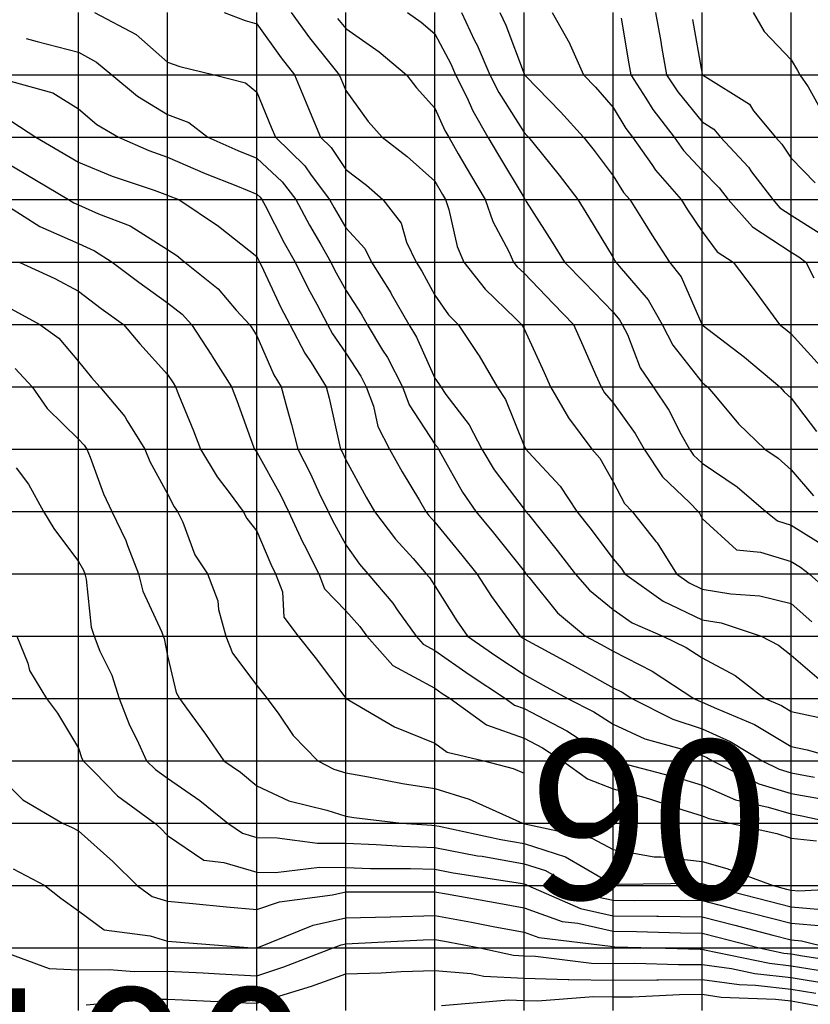
# Model space of a CAD drawing. Extents: x 147.8031 to 147.8199, y -37.7054 to -37.6965.
# Drawn here: x 147.8131 to 147.814, y -37.6986 to -37.6975 of the extents above; entities that cross this region are included whole.
import ezdxf

# ---------------------------------------------------------------- set-up
doc = ezdxf.new("R2010")
doc.units = 0
doc.header["$MEASUREMENT"] = 0
for name, color, linetype in [('CONTOUR100', 7, 'Continuous'), ('CONTOUR73', 7, 'Continuous'), ('CONTOUR74', 7, 'Continuous'), ('CONTOUR75', 7, 'Continuous'), ('CONTOUR76', 7, 'Continuous'), ('CONTOUR77', 7, 'Continuous'), ('CONTOUR78', 7, 'Continuous'), ('CONTOUR79', 7, 'Continuous'), ('CONTOUR80', 7, 'Continuous'), ('CONTOUR81', 7, 'Continuous'), ('CONTOUR82', 7, 'Continuous'), ('CONTOUR83', 7, 'Continuous'), ('CONTOUR84', 7, 'Continuous'), ('CONTOUR85', 7, 'Continuous'), ('CONTOUR86', 7, 'Continuous'), ('CONTOUR87', 7, 'Continuous'), ('CONTOUR88', 7, 'Continuous'), ('CONTOUR89', 7, 'Continuous'), ('CONTOUR90', 7, 'Continuous'), ('CONTOUR91', 7, 'Continuous'), ('CONTOUR92', 7, 'Continuous'), ('CONTOUR93', 7, 'Continuous'), ('CONTOUR94', 7, 'Continuous'), ('CONTOUR95', 7, 'Continuous'), ('CONTOUR96', 7, 'Continuous'), ('CONTOUR97', 7, 'Continuous'), ('CONTOUR98', 7, 'Continuous'), ('CONTOUR99', 7, 'Continuous'), ('GRID', 7, 'Continuous')]:
    doc.layers.add(name, color=color, linetype=linetype)

msp = doc.modelspace()

# ---------------------------------------------------------------- linework, layer by layer
at = {"layer": 'CONTOUR73'}
msp.add_polyline3d([(147.8139536, -37.697451, 73), (147.813966, -37.6974722, 73), (147.8139963, -37.6975042, 73), (147.8140032, -37.6975162, 73), (147.814006, -37.697521, 73), (147.8140151, -37.6975342, 73), (147.8140326, -37.6975656, 73)], dxfattribs=at)
at = {"layer": 'CONTOUR74'}
msp.add_polyline3d([(147.8138853, -37.6974587, 74), (147.8138963, -37.69752, 74), (147.8138966, -37.6975208, 74), (147.8138968, -37.697521, 74), (147.8139492, -37.697554, 74), (147.8139539, -37.6975613, 74), (147.8139784, -37.697591, 74), (147.8139855, -37.6975986, 74), (147.8139963, -37.6976143, 74), (147.8140232, -37.6976422, 74)], dxfattribs=at)
at = {"layer": 'CONTOUR75'}
msp.add_polyline3d([(147.813844, -37.697451, 75), (147.8138497, -37.6974836, 75), (147.8138507, -37.6974891, 75), (147.8138563, -37.697521, 75), (147.8138689, -37.6975401, 75), (147.8138963, -37.6975735, 75), (147.8139092, -37.6975819, 75), (147.8139167, -37.697591, 75), (147.8139482, -37.6976246, 75), (147.8139518, -37.6976299, 75), (147.8139754, -37.697661, 75), (147.8139834, -37.69767, 75), (147.8139963, -37.6976784, 75), (147.8140357, -37.6977034, 75)], dxfattribs=at)
at = {"layer": 'CONTOUR76'}
msp.add_polyline3d([(147.8138052, -37.6974572, 76), (147.813814, -37.6975086, 76), (147.8138162, -37.697521, 76), (147.8138332, -37.6975469, 76), (147.8138409, -37.6975597, 76), (147.8138649, -37.697591, 76), (147.8138753, -37.6976057, 76), (147.8138963, -37.6976282, 76), (147.8139155, -37.6976476, 76), (147.8139256, -37.697661, 76), (147.8139526, -37.6976915, 76), (147.8139963, -37.6977199, 76), (147.8140046, -37.6977252, 76), (147.8140127, -37.697731, 76), (147.8140215, -37.6977487, 76)], dxfattribs=at)
at = {"layer": 'CONTOUR77'}
msp.add_polyline3d([(147.8137278, -37.697451, 77), (147.8137474, -37.6974852, 77), (147.813748, -37.6974872, 77), (147.8137629, -37.697521, 77), (147.8137764, -37.6975349, 77), (147.8137963, -37.6975574, 77), (147.8138105, -37.6975811, 77), (147.8138181, -37.697591, 77), (147.8138397, -37.6976214, 77), (147.8138437, -37.6976278, 77), (147.8138727, -37.697661, 77), (147.8138799, -37.6976725, 77), (147.8138963, -37.6976967, 77), (147.8139129, -37.6977194, 77), (147.8139312, -37.697731, 77), (147.8139536, -37.6977609, 77), (147.8139688, -37.6977818, 77), (147.813983, -37.697801, 77), (147.8139893, -37.6978059, 77), (147.8139963, -37.6978117, 77), (147.8140292, -37.6978479, 77)], dxfattribs=at)
at = {"layer": 'CONTOUR78'}
msp.add_polyline3d([(147.8136691, -37.697451, 78), (147.8136759, -37.6974652, 78), (147.8136963, -37.6975199, 78), (147.8136967, -37.6975207, 78), (147.8136969, -37.697521, 78), (147.8136982, -37.6975224, 78), (147.8137373, -37.6975623, 78), (147.8137632, -37.697591, 78), (147.8137751, -37.6976058, 78), (147.8137963, -37.6976343, 78), (147.813808, -37.6976528, 78), (147.8138152, -37.697661, 78), (147.81383, -37.6976846, 78), (147.8138397, -37.6977006, 78), (147.8138597, -37.697731, 78), (147.8138725, -37.6977477, 78), (147.8138958, -37.6978007, 78), (147.813896, -37.697801, 78), (147.813896, -37.6978012, 78), (147.8138963, -37.6978014, 78), (147.8139436, -37.6978379, 78), (147.8139834, -37.697871, 78), (147.8139883, -37.6978766, 78), (147.8139963, -37.697884, 78), (147.8140244, -37.6979213, 78)], dxfattribs=at)
at = {"layer": 'CONTOUR79'}
msp.add_polyline3d([(147.813626, -37.697451, 79), (147.8136409, -37.6974822, 79), (147.8136438, -37.6974877, 79), (147.813658, -37.697521, 79), (147.813668, -37.6975408, 79), (147.8136963, -37.6975857, 79), (147.8136993, -37.6975889, 79), (147.8137013, -37.697591, 79), (147.8137076, -37.6975989, 79), (147.8137357, -37.6976334, 79), (147.8137567, -37.697661, 79), (147.8137687, -37.6976803, 79), (147.8137963, -37.6977259, 79), (147.8137984, -37.6977295, 79), (147.8137994, -37.697731, 79), (147.8138031, -37.6977358, 79), (147.8138356, -37.6977734, 79), (147.8138513, -37.697801, 79), (147.8138632, -37.6978242, 79), (147.8138963, -37.6978664, 79), (147.8138994, -37.6978688, 79), (147.8139021, -37.697871, 79), (147.8139112, -37.6978815, 79), (147.8139369, -37.6979126, 79), (147.8139664, -37.697941, 79), (147.8139816, -37.6979512, 79), (147.8139963, -37.6979641, 79), (147.8140212, -37.6979935, 79)], dxfattribs=at)
at = {"layer": 'CONTOUR80'}
msp.add_polyline3d([(147.8135656, -37.697451, 80), (147.813581, -37.6974617, 80), (147.8135963, -37.697475, 80), (147.8136141, -37.6975085, 80), (147.8136194, -37.697521, 80), (147.813632, -37.697546, 80), (147.8136387, -37.6975613, 80), (147.8136558, -37.697591, 80), (147.8136676, -37.6976111, 80), (147.8136963, -37.6976591, 80), (147.8136972, -37.6976603, 80), (147.8136977, -37.697661, 80), (147.8136989, -37.6976629, 80), (147.813728, -37.6977088, 80), (147.8137417, -37.697731, 80), (147.8137637, -37.6977538, 80), (147.8137963, -37.6977873, 80), (147.8138036, -37.6977958, 80), (147.8138066, -37.697801, 80), (147.8138124, -37.6978123, 80), (147.8138268, -37.6978496, 80), (147.8138414, -37.697871, 80), (147.8138588, -37.6978972, 80), (147.8138728, -37.6979246, 80), (147.8138822, -37.697941, 80), (147.8138867, -37.6979477, 80), (147.8138963, -37.6979569, 80), (147.8139355, -37.6979835, 80), (147.8139676, -37.698011, 80), (147.8139809, -37.6980217, 80), (147.8139963, -37.6980264, 80), (147.8140375, -37.6980522, 80)], dxfattribs=at)
at = {"layer": 'CONTOUR81'}
msp.add_polyline3d([(147.813487, -37.6974575, 81), (147.8134963, -37.697469, 81), (147.8135336, -37.6974949, 81), (147.8135643, -37.697521, 81), (147.8135755, -37.6975355, 81), (147.8135963, -37.6975582, 81), (147.8136073, -37.6975833, 81), (147.8136118, -37.697591, 81), (147.8136226, -37.6976094, 81), (147.8136362, -37.697633, 81), (147.8136528, -37.697661, 81), (147.8136612, -37.6976855, 81), (147.8136794, -37.6977192, 81), (147.8136844, -37.697731, 81), (147.8136886, -37.6977364, 81), (147.8136963, -37.6977437, 81), (147.8137293, -37.6977779, 81), (147.8137518, -37.697801, 81), (147.8137625, -37.6978247, 81), (147.8137767, -37.6978573, 81), (147.8137828, -37.697871, 81), (147.8137867, -37.6978777, 81), (147.8137963, -37.6978891, 81), (147.8138211, -37.6979236, 81), (147.8138311, -37.697941, 81), (147.8138518, -37.6979721, 81), (147.813882, -37.698001, 81), (147.8138916, -37.698011, 81), (147.8138933, -37.6980131, 81), (147.8138963, -37.6980189, 81), (147.8139347, -37.6980541, 81), (147.8139617, -37.6980568, 81), (147.8139963, -37.6980672, 81), (147.8140066, -37.6980737, 81), (147.8140163, -37.698081, 81), (147.8140515, -37.6981124, 81)], dxfattribs=at)
at = {"layer": 'CONTOUR82'}
msp.add_polyline3d([(147.8134349, -37.697451, 82), (147.8134557, -37.6974794, 82), (147.8134799, -37.6975096, 82), (147.8134889, -37.697521, 82), (147.8134906, -37.697525, 82), (147.8134963, -37.6975384, 82), (147.8135215, -37.6975733, 82), (147.813537, -37.697591, 82), (147.8135653, -37.6976127, 82), (147.8135963, -37.6976404, 82), (147.8136047, -37.6976551, 82), (147.8136083, -37.697661, 82), (147.813612, -37.6976721, 82), (147.8136212, -37.6977135, 82), (147.8136287, -37.697731, 82), (147.8136526, -37.6977616, 82), (147.8136868, -37.6977944, 82), (147.8136934, -37.697801, 82), (147.8136943, -37.6978024, 82), (147.8136963, -37.6978061, 82), (147.8137189, -37.6978551, 82), (147.813726, -37.697871, 82), (147.8137462, -37.6979059, 82), (147.8137462, -37.697906, 82), (147.8137726, -37.697941, 82), (147.8137815, -37.6979513, 82), (147.8137963, -37.6979777, 82), (147.813809, -37.6980021, 82), (147.8138176, -37.698011, 82), (147.8138442, -37.6980446, 82), (147.8138458, -37.6980464, 82), (147.8138673, -37.698081, 82), (147.8138817, -37.6980912, 82), (147.8138963, -37.6980982, 82), (147.8139285, -37.6981036, 82), (147.8139609, -37.6981058, 82), (147.8139963, -37.6981144, 82), (147.8140194, -37.6981348, 82)], dxfattribs=at)
at = {"layer": 'CONTOUR83'}
msp.add_polyline3d([(147.8133597, -37.697451, 83), (147.8133834, -37.69746, 83), (147.8133963, -37.6974637, 83), (147.8134236, -37.6975019, 83), (147.8134386, -37.697521, 83), (147.8134517, -37.6975522, 83), (147.8134563, -37.697563, 83), (147.8134681, -37.697591, 83), (147.8134799, -37.6976025, 83), (147.8134963, -37.697627, 83), (147.8135195, -37.6976447, 83), (147.813538, -37.697661, 83), (147.8135585, -37.6976874, 83), (147.8135644, -37.6977087, 83), (147.8135753, -37.697731, 83), (147.8135816, -37.6977412, 83), (147.8135963, -37.6977681, 83), (147.8136117, -37.6977902, 83), (147.8136225, -37.697801, 83), (147.8136448, -37.697835, 83), (147.8136458, -37.6978364, 83), (147.8136661, -37.697871, 83), (147.8136757, -37.6978854, 83), (147.8136963, -37.6979373, 83), (147.8136976, -37.6979401, 83), (147.8136983, -37.697941, 83), (147.8137013, -37.6979445, 83), (147.8137369, -37.6979826, 83), (147.8137556, -37.698011, 83), (147.8137701, -37.6980293, 83), (147.8137963, -37.6980642, 83), (147.8138054, -37.6980746, 83), (147.8138093, -37.698081, 83), (147.8138525, -37.6981117, 83), (147.8138963, -37.6981326, 83), (147.8139175, -37.6981361, 83), (147.8139624, -37.698151, 83), (147.813982, -37.698161, 83), (147.8139963, -37.6981722, 83), (147.8140274, -37.6981992, 83)], dxfattribs=at)
at = {"layer": 'CONTOUR84'}
msp.add_polyline3d([(147.8132143, -37.697451, 84), (147.8132611, -37.6974757, 84), (147.8132963, -37.6975066, 84), (147.81331, -37.6975114, 84), (147.8133487, -37.697521, 84), (147.8133838, -37.6975298, 84), (147.8133963, -37.6975404, 84), (147.8134125, -37.6975796, 84), (147.8134174, -37.697591, 84), (147.8134503, -37.6976232, 84), (147.8134573, -37.6976337, 84), (147.8134781, -37.697661, 84), (147.8134831, -37.6976702, 84), (147.8134963, -37.6976927, 84), (147.8135178, -37.6977159, 84), (147.8135252, -37.697731, 84), (147.8135467, -37.6977657, 84), (147.8135472, -37.6977667, 84), (147.8135669, -37.697801, 84), (147.8135755, -37.6978155, 84), (147.8135963, -37.6978612, 84), (147.8136009, -37.6978678, 84), (147.8136028, -37.697871, 84), (147.8136085, -37.6978796, 84), (147.8136349, -37.6979139, 84), (147.8136489, -37.697941, 84), (147.813663, -37.6979643, 84), (147.8136963, -37.6980083, 84), (147.8136978, -37.6980099, 84), (147.8136985, -37.698011, 84), (147.8137012, -37.6980145, 84), (147.8137336, -37.6980548, 84), (147.8137536, -37.698081, 84), (147.8137699, -37.6980995, 84), (147.8137963, -37.6981209, 84), (147.8138176, -37.6981361, 84), (147.8138521, -37.698151, 84), (147.8138782, -37.6981636, 84), (147.8138963, -37.6981754, 84), (147.8139331, -37.6981952, 84), (147.8139666, -37.698221, 84), (147.8139851, -37.6982288, 84), (147.8139963, -37.6982354, 84), (147.8140261, -37.6982419, 84)], dxfattribs=at)
at = {"layer": 'CONTOUR85'}
msp.add_polyline3d([(147.8131377, -37.69748, 85), (147.8131377, -37.69748, 85), (147.8131501, -37.6974833, 85), (147.8131963, -37.6974954, 85), (147.8132166, -37.6975068, 85), (147.8132336, -37.697521, 85), (147.8132624, -37.6975447, 85), (147.8132963, -37.6975653, 85), (147.8133202, -37.6975743, 85), (147.8133413, -37.697591, 85), (147.8133751, -37.6976058, 85), (147.8133963, -37.6976145, 85), (147.8134249, -37.697641, 85), (147.8134402, -37.697661, 85), (147.8134555, -37.6976896, 85), (147.8134683, -37.6977114, 85), (147.8134794, -37.697731, 85), (147.8134837, -37.6977398, 85), (147.8134963, -37.6977625, 85), (147.8135135, -37.697789, 85), (147.8135204, -37.697801, 85), (147.8135375, -37.6978299, 85), (147.813543, -37.6978383, 85), (147.8135599, -37.697871, 85), (147.8135674, -37.6978912, 85), (147.8135963, -37.6979353, 85), (147.8135991, -37.697939, 85), (147.8136002, -37.697941, 85), (147.8136031, -37.6979458, 85), (147.8136271, -37.6979894, 85), (147.8136423, -37.698011, 85), (147.8136619, -37.698035, 85), (147.8136963, -37.6980781, 85), (147.8136977, -37.69808, 85), (147.8136985, -37.698081, 85), (147.8137022, -37.6980852, 85), (147.8137339, -37.6981247, 85), (147.8137654, -37.698151, 85), (147.8137828, -37.6981605, 85), (147.8137963, -37.6981679, 85), (147.8138403, -37.6981902, 85), (147.813887, -37.698221, 85), (147.8138924, -37.6982237, 85), (147.8138963, -37.698225, 85), (147.8139123, -37.6982322, 85), (147.8139548, -37.69825, 85), (147.8139963, -37.6982747, 85), (147.8140141, -37.6982785, 85), (147.8140578, -37.698291, 85)], dxfattribs=at)
at = {"layer": 'CONTOUR86'}
msp.add_polyline3d([(147.8130979, -37.6975221, 86), (147.8131677, -37.697541, 86), (147.8131963, -37.6975592, 86), (147.8132168, -37.6975766, 86), (147.8132411, -37.697591, 86), (147.8132753, -37.6976057, 86), (147.8132963, -37.6976132, 86), (147.8133385, -37.6976315, 86), (147.8133748, -37.697646, 86), (147.8133963, -37.6976547, 86), (147.8134001, -37.6976583, 86), (147.8134022, -37.697661, 86), (147.8134057, -37.6976676, 86), (147.8134272, -37.6977094, 86), (147.8134394, -37.697731, 86), (147.8134541, -37.6977606, 86), (147.8134639, -37.6977783, 86), (147.8134758, -37.697801, 86), (147.8134813, -37.6978115, 86), (147.8134963, -37.6978332, 86), (147.8135132, -37.6978592, 86), (147.8135193, -37.697871, 86), (147.8135274, -37.6978928, 86), (147.8135323, -37.6979158, 86), (147.8135452, -37.697941, 86), (147.8135597, -37.6979666, 86), (147.8135789, -37.6979988, 86), (147.813586, -37.698011, 86), (147.8135895, -37.6980157, 86), (147.8135963, -37.6980232, 86), (147.8136264, -37.6980599, 86), (147.8136434, -37.698081, 86), (147.8136599, -37.6981064, 86), (147.8136878, -37.6981451, 86), (147.813692, -37.698151, 86), (147.8136941, -37.6981525, 86), (147.8136963, -37.6981539, 86), (147.8137151, -37.6981642, 86), (147.8137502, -37.6981833, 86), (147.8137963, -37.6982088, 86), (147.8138064, -37.6982139, 86), (147.8138172, -37.698221, 86), (147.8138635, -37.698244, 86), (147.8138963, -37.6982549, 86), (147.8139276, -37.6982691, 86), (147.8139637, -37.698291, 86), (147.8139828, -37.6983004, 86), (147.8139963, -37.6983045, 86), (147.8140223, -37.6983093, 86)], dxfattribs=at)
at = {"layer": 'CONTOUR87'}
msp.add_polyline3d([(147.8131214, -37.6975734, 87), (147.8131484, -37.697591, 87), (147.8131746, -37.6976061, 87), (147.8131963, -37.6976191, 87), (147.813234, -37.6976346, 87), (147.8132811, -37.6976504, 87), (147.8132963, -37.6976558, 87), (147.8133008, -37.6976578, 87), (147.8133089, -37.697661, 87), (147.8133536, -37.6976909, 87), (147.8133963, -37.697725, 87), (147.8133986, -37.6977294, 87), (147.8133995, -37.697731, 87), (147.8134012, -37.6977344, 87), (147.8134234, -37.697782, 87), (147.8134334, -37.697801, 87), (147.8134502, -37.6978332, 87), (147.8134576, -37.6978439, 87), (147.8134744, -37.697871, 87), (147.8134778, -37.6978839, 87), (147.8134893, -37.6979361, 87), (147.8134905, -37.697941, 87), (147.8134921, -37.6979439, 87), (147.8134963, -37.6979532, 87), (147.8135192, -37.6979949, 87), (147.8135286, -37.698011, 87), (147.813552, -37.698042, 87), (147.8135718, -37.6980639, 87), (147.8135866, -37.698081, 87), (147.8135902, -37.6980852, 87), (147.8135963, -37.6980944, 87), (147.8136209, -37.6981338, 87), (147.8136329, -37.698151, 87), (147.8136646, -37.6981731, 87), (147.8136963, -37.6981941, 87), (147.8137179, -37.6982059, 87), (147.8137452, -37.698221, 87), (147.8137748, -37.698236, 87), (147.8137963, -37.6982498, 87), (147.8138318, -37.6982661, 87), (147.8138794, -37.6982792, 87), (147.8138963, -37.6982848, 87), (147.8139016, -37.6982872, 87), (147.8139078, -37.698291, 87), (147.8139597, -37.6983166, 87), (147.8139963, -37.6983275, 87), (147.8140342, -37.6983345, 87)], dxfattribs=at)
at = {"layer": 'CONTOUR88'}
msp.add_polyline3d([(147.8130963, -37.6976086, 88), (147.8131372, -37.6976323, 88), (147.8131851, -37.697661, 88), (147.813191, -37.6976647, 88), (147.8131963, -37.697667, 88), (147.8132188, -37.6976768, 88), (147.8132544, -37.6976903, 88), (147.8132963, -37.6977169, 88), (147.8133066, -37.6977238, 88), (147.8133157, -37.697731, 88), (147.8133532, -37.6977612, 88), (147.8133733, -37.6977849, 88), (147.8133881, -37.697801, 88), (147.8133907, -37.6978049, 88), (147.8133963, -37.697814, 88), (147.8134155, -37.6978575, 88), (147.8134239, -37.697871, 88), (147.8134301, -37.6978947, 88), (147.8134355, -37.6979135, 88), (147.8134424, -37.697941, 88), (147.8134568, -37.6979686, 88), (147.8134666, -37.6979903, 88), (147.8134767, -37.698011, 88), (147.8134815, -37.6980213, 88), (147.8134963, -37.6980486, 88), (147.8135116, -37.6980703, 88), (147.8135209, -37.698081, 88), (147.8135491, -37.698114, 88), (147.8135539, -37.6981214, 88), (147.8135752, -37.698151, 88), (147.8135833, -37.6981601, 88), (147.8135963, -37.698167, 88), (147.8136349, -37.698194, 88), (147.8136757, -37.698221, 88), (147.8136858, -37.6982283, 88), (147.8136963, -37.698232, 88), (147.8137444, -37.6982573, 88), (147.8137963, -37.698291, 88), (147.8137963, -37.698291, 88), (147.8137963, -37.698291, 88), (147.8137963, -37.698291, 88), (147.8138692, -37.6983099, 88), (147.8138963, -37.6983182, 88), (147.8139337, -37.6983348, 88), (147.8139703, -37.6983428, 88), (147.8139963, -37.6983506, 88), (147.8140081, -37.6983527, 88), (147.8140457, -37.698361, 88)], dxfattribs=at)
at = {"layer": 'CONTOUR89'}
msp.add_polyline3d([(147.8131051, -37.697661, 89), (147.813153, -37.6976913, 89), (147.8131963, -37.6977104, 89), (147.8132144, -37.6977183, 89), (147.8132341, -37.697731, 89), (147.813264, -37.6977536, 89), (147.8132963, -37.6977768, 89), (147.8133126, -37.6977896, 89), (147.8133231, -37.697801, 89), (147.8133456, -37.6978356, 89), (147.813346, -37.6978362, 89), (147.8133679, -37.697871, 89), (147.813374, -37.6978866, 89), (147.8133928, -37.6979386, 89), (147.8133937, -37.697941, 89), (147.8133945, -37.6979422, 89), (147.8133963, -37.6979445, 89), (147.8134229, -37.6979924, 89), (147.8134319, -37.698011, 89), (147.8134477, -37.698045, 89), (147.8134495, -37.6980483, 89), (147.813466, -37.698081, 89), (147.8134724, -37.6980977, 89), (147.8134963, -37.6981226, 89), (147.813512, -37.69814, 89), (147.8135198, -37.698151, 89), (147.8135491, -37.698184, 89), (147.8135963, -37.6982093, 89), (147.8136046, -37.6982152, 89), (147.8136135, -37.698221, 89), (147.8136542, -37.6982505, 89), (147.8136963, -37.6982655, 89), (147.8137171, -37.6982764, 89), (147.8137395, -37.698291, 89), (147.8137676, -37.698311, 89), (147.8137963, -37.6983222, 89), (147.8138359, -37.6983333, 89), (147.8138746, -37.6983458, 89), (147.8138963, -37.6983525, 89), (147.8139037, -37.6983558, 89), (147.8139275, -37.698361, 89), (147.8139799, -37.6983724, 89), (147.8139963, -37.6983779, 89), (147.8140246, -37.6983809, 89)], dxfattribs=at)
at = {"layer": 'CONTOUR90'}
msp.add_polyline3d([(147.8131297, -37.697731, 90), (147.8131697, -37.6977496, 90), (147.8131963, -37.6977637, 90), (147.8132218, -37.6977831, 90), (147.8132468, -37.697801, 90), (147.8132651, -37.6978228, 90), (147.8132963, -37.6978572, 90), (147.8133026, -37.6978666, 90), (147.8133053, -37.697871, 90), (147.8133087, -37.6978797, 90), (147.8133254, -37.6979206, 90), (147.8133331, -37.697941, 90), (147.8133518, -37.6979721, 90), (147.8133656, -37.6979896, 90), (147.8133812, -37.698011, 90), (147.8133851, -37.6980188, 90), (147.8133963, -37.6980332, 90), (147.813412, -37.69807, 90), (147.8134175, -37.698081, 90), (147.8134254, -37.6981014, 90), (147.8134269, -37.6981295, 90), (147.8134428, -37.698151, 90), (147.8134621, -37.6981749, 90), (147.8134963, -37.6982205, 90), (147.8134965, -37.6982208, 90), (147.8134968, -37.698221, 90), (147.8135508, -37.6982528, 90), (147.8135963, -37.698271, 90), (147.8136102, -37.6982813, 90), (147.8136511, -37.698291, 90), (147.813684, -37.6982996, 90), (147.8136963, -37.6983046, 90)], dxfattribs=at)
at = {"layer": 'CONTOUR91'}
msp.add_polyline3d([(147.8131209, -37.6977837, 91), (147.8131529, -37.697801, 91), (147.8131744, -37.6978163, 91), (147.8131963, -37.6978428, 91), (147.813211, -37.6978607, 91), (147.8132202, -37.697871, 91), (147.8132485, -37.6979044, 91), (147.813251, -37.6979093, 91), (147.8132707, -37.697941, 91), (147.8132765, -37.6979548, 91), (147.8132963, -37.6979913, 91), (147.8133038, -37.6980057, 91), (147.8133076, -37.698011, 91), (147.8133136, -37.6980232, 91), (147.8133268, -37.6980596, 91), (147.813341, -37.698081, 91), (147.8133527, -37.6981115, 91), (147.8133534, -37.698121, 91), (147.8133615, -37.698151, 91), (147.8133693, -37.6981699, 91), (147.8133963, -37.6982063, 91), (147.813404, -37.6982156, 91), (147.8134081, -37.698221, 91), (147.8134213, -37.6982385, 91), (147.8134373, -37.6982623, 91), (147.8134649, -37.698291, 91), (147.813483, -37.6983003, 91), (147.8134963, -37.6983045, 91), (147.8135217, -37.6983088, 91), (147.81356, -37.6983164, 91), (147.8135963, -37.6983219, 91), (147.8136349, -37.698334, 91), (147.8136948, -37.698361, 91), (147.8136959, -37.6983613, 91), (147.8136963, -37.6983613, 91), (147.8136971, -37.6983616, 91), (147.8137726, -37.6983776, 91), (147.8137963, -37.6983904, 91), (147.8138422, -37.6983988, 91), (147.8138502, -37.6983987, 91), (147.8138963, -37.6984041, 91), (147.813924, -37.6984116, 91), (147.8139759, -37.698431, 91), (147.8139909, -37.6984348, 91), (147.8139963, -37.6984362, 91), (147.8140047, -37.6984369, 91), (147.8140948, -37.698432, 91)], dxfattribs=at)
at = {"layer": 'CONTOUR92'}
msp.add_polyline3d([(147.8131253, -37.6978506, 92), (147.8131442, -37.697871, 92), (147.8131612, -37.6978955, 92), (147.8131963, -37.6979297, 92), (147.8132027, -37.6979365, 92), (147.8132055, -37.697941, 92), (147.8132094, -37.6979502, 92), (147.8132243, -37.6979914, 92), (147.8132337, -37.698011, 92), (147.8132495, -37.6980437, 92), (147.8132512, -37.6980494, 92), (147.8132635, -37.698081, 92), (147.8132685, -37.6981005, 92), (147.8132899, -37.6981466, 92), (147.8132914, -37.698151, 92), (147.8132924, -37.6981537, 92), (147.8132963, -37.6981732, 92), (147.8133059, -37.6982143, 92), (147.8133098, -37.698221, 92), (147.8133236, -37.6982401, 92), (147.813339, -37.6982611, 92), (147.8133593, -37.698291, 92), (147.813378, -37.6983038, 92), (147.8133963, -37.6983189, 92), (147.8134323, -37.6983358, 92), (147.8134752, -37.6983462, 92), (147.8134963, -37.6983529, 92), (147.8135055, -37.6983545, 92), (147.8135587, -37.698361, 92), (147.8135929, -37.6983633, 92), (147.8135963, -37.6983635, 92), (147.8136011, -37.6983644, 92), (147.8136702, -37.6983793, 92), (147.8136963, -37.6983839, 92), (147.8137428, -37.6983985, 92), (147.8137841, -37.6984225, 92), (147.8137963, -37.698429, 92), (147.8137985, -37.6984294, 92), (147.8138925, -37.6984283, 92), (147.8138963, -37.6984288, 92), (147.8138986, -37.6984294, 92), (147.8139028, -37.698431, 92), (147.8139715, -37.6984483, 92), (147.8139963, -37.6984548, 92), (147.8140348, -37.698458, 92)], dxfattribs=at)
at = {"layer": 'CONTOUR93'}
msp.add_polyline3d([(147.8131264, -37.6979621, 93), (147.8131402, -37.6979803, 93), (147.8131571, -37.698011, 93), (147.8131687, -37.6980303, 93), (147.8131963, -37.6980673, 93), (147.8132019, -37.698077, 93), (147.8132035, -37.698081, 93), (147.813205, -37.6980871, 93), (147.8132106, -37.698141, 93), (147.8132139, -37.698151, 93), (147.8132203, -37.6981679, 93), (147.8132336, -37.6981948, 93), (147.8132418, -37.698221, 93), (147.8132537, -37.6982508, 93), (147.8132619, -37.698267, 93), (147.8132728, -37.698291, 93), (147.8132826, -37.6983006, 93), (147.8132963, -37.6983105, 93), (147.8133326, -37.6983356, 93), (147.8133638, -37.698361, 93), (147.8133802, -37.6983723, 93), (147.8133963, -37.6983769, 93), (147.8134194, -37.6983772, 93), (147.8134644, -37.6983833, 93), (147.8134963, -37.6983835, 93), (147.8135303, -37.6983848, 93), (147.8135594, -37.6983868, 93), (147.8135963, -37.6983881, 93), (147.8136443, -37.6983974, 93), (147.8136493, -37.6983981, 93), (147.8136963, -37.6984064, 93), (147.8137205, -37.698414, 93), (147.8137497, -37.698431, 93), (147.8137785, -37.6984435, 93), (147.8137963, -37.6984475, 93), (147.8138202, -37.6984478, 93), (147.8138728, -37.6984474, 93), (147.8138963, -37.6984477, 93), (147.8139338, -37.6984573, 93), (147.8139521, -37.6984619, 93), (147.8139963, -37.6984733, 93), (147.8140316, -37.6984763, 93)], dxfattribs=at)
at = {"layer": 'CONTOUR94'}
msp.add_polyline3d([(147.8131271, -37.698151, 94), (147.8131396, -37.6981813, 94), (147.8131414, -37.6981894, 94), (147.8131603, -37.698221, 94), (147.8131726, -37.6982375, 94), (147.8131963, -37.6982766, 94), (147.8132002, -37.6982883, 94), (147.8132014, -37.698291, 94), (147.8132143, -37.6983037, 94), (147.8132401, -37.6983303, 94), (147.8132821, -37.698361, 94), (147.8132882, -37.6983666, 94), (147.8132963, -37.6983746, 94), (147.8133371, -37.6984024, 94), (147.8133594, -37.6984052, 94), (147.8133963, -37.6984159, 94), (147.8134175, -37.6984161, 94), (147.8134668, -37.6984103, 94), (147.8134963, -37.6984106, 94), (147.813524, -37.6984116, 94), (147.8135688, -37.6984117, 94), (147.8135963, -37.6984127, 94), (147.8136168, -37.6984166, 94), (147.8136924, -37.6984283, 94), (147.8136963, -37.698429, 94), (147.8136983, -37.6984296, 94), (147.8137007, -37.698431, 94), (147.8137597, -37.6984566, 94), (147.8137963, -37.6984649, 94), (147.8138455, -37.6984654, 94), (147.8138471, -37.6984654, 94), (147.8138963, -37.698466, 94), (147.8139329, -37.6984754, 94), (147.8139756, -37.6984866, 94), (147.8139963, -37.6984919, 94), (147.8140079, -37.6984929, 94), (147.8140394, -37.698501, 94)], dxfattribs=at)
at = {"layer": 'CONTOUR95'}
msp.add_polyline3d([(147.8130963, -37.6982978, 95), (147.8131339, -37.6983347, 95), (147.8131785, -37.698361, 95), (147.8131894, -37.6983658, 95), (147.8131963, -37.6983694, 95), (147.8132347, -37.6984041, 95), (147.8132621, -37.698431, 95), (147.8132789, -37.6984431, 95), (147.8132963, -37.6984483, 95), (147.8133247, -37.6984509, 95), (147.8133624, -37.6984547, 95), (147.8133963, -37.6984577, 95), (147.813422, -37.6984491, 95), (147.8134814, -37.6984414, 95), (147.8134963, -37.6984381, 95), (147.813506, -37.6984378, 95), (147.8135861, -37.6984381, 95), (147.8135963, -37.6984379, 95), (147.8136095, -37.6984403, 95), (147.8136682, -37.6984507, 95), (147.8136963, -37.6984559, 95), (147.813739, -37.6984711, 95), (147.8137567, -37.6984733, 95), (147.8137963, -37.6984823, 95), (147.8138226, -37.6984826, 95), (147.813872, -37.6984841, 95), (147.8138963, -37.6984843, 95), (147.8139137, -37.6984888, 95), (147.8139603, -37.698501, 95), (147.813988, -37.6985068, 95), (147.8139963, -37.6985077, 95), (147.8140088, -37.6985098, 95), (147.8140703, -37.6985192, 95)], dxfattribs=at)
at = {"layer": 'CONTOUR96'}
msp.add_polyline3d([(147.813123, -37.6984123, 96), (147.8131584, -37.698431, 96), (147.8131765, -37.6984449, 96), (147.8131963, -37.6984594, 96), (147.8132252, -37.6984808, 96), (147.8132769, -37.6984874, 96), (147.8132963, -37.6984932, 96), (147.8133061, -37.6984941, 96), (147.8133914, -37.698501, 96), (147.8133959, -37.6985013, 96), (147.8133963, -37.6985013, 96), (147.8133965, -37.6985012, 96), (147.813397, -37.698501, 96), (147.8134596, -37.6984754, 96), (147.8134963, -37.6984672, 96), (147.8135461, -37.6984659, 96), (147.8135464, -37.6984659, 96), (147.8135963, -37.6984647, 96), (147.8136374, -37.6984722, 96), (147.8136616, -37.6984768, 96), (147.8136963, -37.6984832, 96), (147.8137131, -37.6984892, 96), (147.8137934, -37.698499, 96), (147.8137963, -37.6984997, 96), (147.8137981, -37.6984997, 96), (147.8138421, -37.698501, 96), (147.8138941, -37.6985025, 96), (147.8138963, -37.6985025, 96), (147.813899, -37.6985029, 96), (147.8139717, -37.6985182, 96), (147.8139963, -37.6985209, 96), (147.8140334, -37.698527, 96)], dxfattribs=at)
at = {"layer": 'CONTOUR97'}
msp.add_polyline3d([(147.8131003, -37.698501, 97), (147.8131634, -37.698524, 97), (147.8131963, -37.6985256, 97), (147.813231, -37.6985253, 97), (147.8132588, -37.6985273, 97), (147.8132963, -37.698527, 97), (147.8133363, -37.698529, 97), (147.8133547, -37.6985301, 97), (147.8133963, -37.6985321, 97), (147.8134267, -37.6985223, 97), (147.8134823, -37.698501, 97), (147.8134911, -37.6984974, 97), (147.8134963, -37.6984962, 97), (147.8135033, -37.698496, 97), (147.8135832, -37.6984918, 97), (147.8135963, -37.6984915, 97), (147.813607, -37.6984935, 97), (147.8136467, -37.698501, 97), (147.8136846, -37.6985091, 97), (147.8136963, -37.6985098, 97), (147.8137093, -37.6985101, 97), (147.8137721, -37.6985179, 97), (147.8137963, -37.6985184, 97), (147.8138207, -37.6985181, 97), (147.8138697, -37.6985196, 97), (147.8138963, -37.6985194, 97), (147.8139292, -37.698524, 97), (147.8139555, -37.6985296, 97), (147.8139963, -37.6985341, 97), (147.814039, -37.6985411, 97)], dxfattribs=at)
at = {"layer": 'CONTOUR98'}
msp.add_polyline3d([(147.8132051, -37.6985648, 98), (147.8132785, -37.6985586, 98), (147.8132963, -37.6985585, 98), (147.8133129, -37.6985593, 98), (147.813384, -37.6985624, 98), (147.8133963, -37.698563, 98), (147.8134175, -37.6985561, 98), (147.8134577, -37.698544, 98), (147.8134963, -37.69853, 98), (147.8135361, -37.6985289, 98), (147.8135586, -37.6985273, 98), (147.8135963, -37.6985262, 98), (147.813637, -37.6985295, 98), (147.8136512, -37.6985326, 98), (147.8136963, -37.6985349, 98), (147.8137459, -37.6985363, 98), (147.8137465, -37.6985362, 98), (147.8137963, -37.6985372, 98), (147.8138453, -37.6985367, 98), (147.8138471, -37.6985366, 98), (147.8138963, -37.6985362, 98), (147.8139376, -37.6985421, 98), (147.813956, -37.6985428, 98), (147.8139963, -37.6985473, 98), (147.8140237, -37.6985518, 98)], dxfattribs=at)
at = {"layer": 'CONTOUR99'}
msp.add_polyline3d([(147.8136038, -37.6985657, 99), (147.8136794, -37.6985592, 99), (147.8136963, -37.6985601, 99), (147.8137113, -37.6985605, 99), (147.8137742, -37.6985556, 99), (147.8137963, -37.698556, 99), (147.813818, -37.6985558, 99), (147.8138709, -37.6985532, 99), (147.8138963, -37.698553, 99), (147.8139176, -37.6985561, 99), (147.8139784, -37.6985585, 99), (147.8139963, -37.6985605, 99), (147.8140084, -37.6985625, 99), (147.8140554, -37.698571, 99)], dxfattribs=at)
at = {"layer": 'GRID'}
for points in [[(147.8131963, -37.698571, 98.1564636), (147.8131963, -37.698501, 96.3753662), (147.8131963, -37.698431, 95.7433319), (147.8131963, -37.698361, 94.8991089), (147.8131963, -37.698291, 94.0717316), (147.8131963, -37.698221, 93.7228317), (147.8131963, -37.698151, 93.2269592), (147.8131963, -37.698081, 93.1202545), (147.8131963, -37.698011, 92.5071487), (147.8131963, -37.697941, 92.1413498), (147.8131963, -37.697871, 91.2696533), (147.8131963, -37.697801, 90.5999985), (147.8131963, -37.697731, 89.4745789), (147.8131963, -37.697661, 87.8608704), (147.8131963, -37.697591, 86.4237442), (147.8131963, -37.697521, 85.4904175), (147.8131963, -37.697451, 84.1486359)], [(147.8132963, -37.698571, 98.3979492), (147.8132963, -37.698501, 96.1729507), (147.8132963, -37.698431, 94.6149521), (147.8132963, -37.698361, 93.8514633), (147.8132963, -37.698291, 92.6705856), (147.8132963, -37.698221, 92.1361237), (147.8132963, -37.698151, 91.9369202), (147.8132963, -37.698081, 91.4552231), (147.8132963, -37.698011, 91.154007), (147.8132963, -37.697941, 90.6076813), (147.8132963, -37.697871, 90.1447144), (147.8132963, -37.697801, 89.4121857), (147.8132963, -37.697731, 88.2216949), (147.8132963, -37.697661, 87.1218109), (147.8132963, -37.697591, 85.478241), (147.8132963, -37.697521, 84.1754303), (147.8132963, -37.697451, 83.3229828)], [(147.8133963, -37.698571, 98.2590027), (147.8133963, -37.698501, 95.9911804), (147.8133963, -37.698431, 94.3880615), (147.8133963, -37.698361, 92.5912628), (147.8133963, -37.698291, 91.6074829), (147.8133963, -37.698221, 91.1334763), (147.8133963, -37.698151, 90.5), (147.8133963, -37.698081, 90.4385681), (147.8133963, -37.698011, 89.7960663), (147.8133963, -37.697941, 88.9584961), (147.8133963, -37.697871, 88.5471573), (147.8133963, -37.697801, 87.875), (147.8133963, -37.697731, 87.0799255), (147.8133963, -37.697661, 86.1554413), (147.8133963, -37.697591, 84.4159546), (147.8133963, -37.697521, 83.8405914), (147.8133963, -37.697451, 82.8141785)], [(147.8134963, -37.698571, 99.1829224), (147.8134963, -37.698501, 97.1642151), (147.8134963, -37.698431, 94.7557831), (147.8134963, -37.698361, 92.1663895), (147.8134963, -37.698291, 90.7218323), (147.8134963, -37.698221, 90.0041809), (147.8134963, -37.698151, 89.4257965), (147.8134963, -37.698081, 88.3750534), (147.8134963, -37.698011, 87.5643311), (147.8134963, -37.697941, 86.8805084), (147.8134963, -37.697871, 86.5672302), (147.8134963, -37.697801, 85.5181427), (147.8134963, -37.697731, 84.5771408), (147.8134963, -37.697661, 83.5228653), (147.8134963, -37.697591, 82.445694), (147.8134963, -37.697521, 81.8531342), (147.8134963, -37.697451, 80.7045746)], [(147.8135963, -37.698571, 99.151207), (147.8135963, -37.698501, 97.352829), (147.8135963, -37.698431, 94.7442017), (147.8135963, -37.698361, 91.8999939), (147.8135963, -37.698291, 90.2898865), (147.8135963, -37.698221, 89.2763062), (147.8135963, -37.698151, 87.6204224), (147.8135963, -37.698081, 86.8534241), (147.8135963, -37.698011, 85.8206863), (147.8135963, -37.697941, 85.0800476), (147.8135963, -37.697871, 84.1025543), (147.8135963, -37.697801, 83.3701935), (147.8135963, -37.697731, 82.5820007), (147.8135963, -37.697661, 82.2694473), (147.8135963, -37.697591, 81.3526154), (147.8135963, -37.697521, 80.6000061), (147.8135963, -37.697451, 79.687851)], [(147.8136963, -37.698571, 99.4324265), (147.8136963, -37.698501, 96.6526413), (147.8136963, -37.698431, 94.0902176), (147.8136963, -37.698361, 90.9861908), (147.8136963, -37.698291, 89.7615051), (147.8136963, -37.698221, 87.6702118), (147.8136963, -37.698151, 85.9269714), (147.8136963, -37.698081, 85.0411835), (147.8136963, -37.698011, 84.0389175), (147.8136963, -37.697941, 83.0268097), (147.8136963, -37.697871, 82.5237427), (147.8136963, -37.697801, 81.9592667), (147.8136963, -37.697731, 80.7874603), (147.8136963, -37.697661, 80.0252228), (147.8136963, -37.697591, 79.0804901), (147.8136963, -37.697521, 78.0096283), (147.8136963, -37.697451, 77.37117)], [(147.8137963, -37.698571, 99.7975769), (147.8137963, -37.698501, 96.0766602), (147.8137963, -37.698431, 92.0508575), (147.8137963, -37.698361, 90.2412796), (147.8137963, -37.698291, 88), (147.8137963, -37.698221, 86.3000031), (147.8137963, -37.698151, 84.5852432), (147.8137963, -37.698081, 83.2255402), (147.8137963, -37.698011, 82.2884216), (147.8137963, -37.697941, 81.6822281), (147.8137963, -37.697871, 80.7625122), (147.8137963, -37.697801, 80.2308044), (147.8137963, -37.697731, 79.0526428), (147.8137963, -37.697661, 78.3284378), (147.8137963, -37.697591, 77.4670029), (147.8137963, -37.697521, 76.4955063), (147.8137963, -37.697451, 76.1954193)], [(147.8138963, -37.698571, 100.0686874), (147.8138963, -37.698501, 95.9092865), (147.8138963, -37.698431, 92.0900345), (147.8138963, -37.698361, 89.2489624), (147.8138963, -37.698291, 87.2073898), (147.8138963, -37.698221, 84.8677063), (147.8138963, -37.698151, 83.5364838), (147.8138963, -37.698081, 81.5), (147.8138963, -37.698011, 80.9368515), (147.8138963, -37.697941, 79.7247772), (147.8138963, -37.697871, 79.0716705), (147.8138963, -37.697801, 77.9933243), (147.8138963, -37.697731, 77.3937531), (147.8138963, -37.697661, 76.590332), (147.8138963, -37.697591, 75.3309784), (147.8138963, -37.697521, 74.0045624), (147.8138963, -37.697451, 73.6908875)], [(147.8139963, -37.698571, 99.7969894), (147.8139963, -37.698501, 94.4897308), (147.8139963, -37.698431, 90.7212524), (147.8139963, -37.698361, 88.4519196), (147.8139963, -37.698291, 85.4156799), (147.8139963, -37.698221, 83.633461), (147.8139963, -37.698151, 82.7253876), (147.8139963, -37.698081, 81.3368225), (147.8139963, -37.698011, 79.6236725), (147.8139963, -37.697941, 78.6919327), (147.8139963, -37.697871, 77.8418045), (147.8139963, -37.697801, 76.8475952), (147.8139963, -37.697731, 76.2666779), (147.8139963, -37.697661, 74.579834), (147.8139963, -37.697591, 73.7101669), (147.8139963, -37.697521, 73.1619873), (147.8139963, -37.697451, 72.4856262)], [(147.8125963, -37.697521, 89.708847), (147.8126963, -37.697521, 88.7879105), (147.8127963, -37.697521, 87.1193542), (147.8128963, -37.697521, 86.9000015), (147.8129963, -37.697521, 86.1343002), (147.8130963, -37.697521, 85.987236), (147.8131963, -37.697521, 85.4904175), (147.8132963, -37.697521, 84.1754303), (147.8133963, -37.697521, 83.8405914), (147.8134963, -37.697521, 81.8531342), (147.8135963, -37.697521, 80.6000061), (147.8136963, -37.697521, 78.0096283), (147.8137963, -37.697521, 76.4955063), (147.8138963, -37.697521, 74.0045624), (147.8139963, -37.697521, 73.1619873), (147.8140963, -37.697521, 71.5), (147.8141963, -37.697521, 70.2995071), (147.8142963, -37.697521, 70.0179443), (147.8143963, -37.697521, 69.5333939), (147.8144963, -37.697521, 70.0608368), (147.8145963, -37.697521, 70.6114197), (147.8146963, -37.697521, 70.943222), (147.8147963, -37.697521, 70.1752625)], [(147.8125963, -37.697591, 91.0565491), (147.8126963, -37.697591, 90.1552048), (147.8127963, -37.697591, 89.5221405), (147.8128963, -37.697591, 88.5534973), (147.8129963, -37.697591, 88.5752563), (147.8130963, -37.697591, 87.6267395), (147.8131963, -37.697591, 86.4237442), (147.8132963, -37.697591, 85.478241), (147.8133963, -37.697591, 84.4159546), (147.8134963, -37.697591, 82.445694), (147.8135963, -37.697591, 81.3526154), (147.8136963, -37.697591, 79.0804901), (147.8137963, -37.697591, 77.4670029), (147.8138963, -37.697591, 75.3309784), (147.8139963, -37.697591, 73.7101669), (147.8140963, -37.697591, 72.5601349), (147.8141963, -37.697591, 71.3525848), (147.8142963, -37.697591, 70.7078094), (147.8143963, -37.697591, 70.358696), (147.8144963, -37.697591, 70.7792664), (147.8145963, -37.697591, 71.0760651), (147.8146963, -37.697591, 72.5594025), (147.8147963, -37.697591, 73.0627136)], [(147.8125963, -37.697661, 92.7737732), (147.8126963, -37.697661, 91.5917816), (147.8127963, -37.697661, 91.5324249), (147.8128963, -37.697661, 90.7759705), (147.8129963, -37.697661, 89.6216278), (147.8130963, -37.697661, 89.1108322), (147.8131963, -37.697661, 87.8608704), (147.8132963, -37.697661, 87.1218109), (147.8133963, -37.697661, 86.1554413), (147.8134963, -37.697661, 83.5228653), (147.8135963, -37.697661, 82.2694473), (147.8136963, -37.697661, 80.0252228), (147.8137963, -37.697661, 78.3284378), (147.8138963, -37.697661, 76.590332), (147.8139963, -37.697661, 74.579834), (147.8140963, -37.697661, 73.1629791), (147.8141963, -37.697661, 72.4000015), (147.8142963, -37.697661, 71.7317963), (147.8143963, -37.697661, 72.0251007), (147.8144963, -37.697661, 72.5253296), (147.8145963, -37.697661, 72.4274368), (147.8146963, -37.697661, 73.7897186), (147.8147963, -37.697661, 73.6330795)], [(147.8125963, -37.697731, 93.9736786), (147.8126963, -37.697731, 93.2889633), (147.8127963, -37.697731, 92.7026443), (147.8128963, -37.697731, 92.0893326), (147.8129963, -37.697731, 91.3000031), (147.8130963, -37.697731, 90.2636566), (147.8131963, -37.697731, 89.4745789), (147.8132963, -37.697731, 88.2216949), (147.8133963, -37.697731, 87.0799255), (147.8134963, -37.697731, 84.5771408), (147.8135963, -37.697731, 82.5820007), (147.8136963, -37.697731, 80.7874603), (147.8137963, -37.697731, 79.0526428), (147.8138963, -37.697731, 77.3937531), (147.8139963, -37.697731, 76.2666779), (147.8140963, -37.697731, 74.6404877), (147.8141963, -37.697731, 73.2733994), (147.8142963, -37.697731, 73.0319519), (147.8143963, -37.697731, 73.4000015), (147.8144963, -37.697731, 73.3399734), (147.8145963, -37.697731, 73.7062531), (147.8146963, -37.697731, 75.9521179), (147.8147963, -37.697731, 75.1220856), (147.8148963, -37.697731, 75.9116516)], [(147.8125963, -37.697801, 95.6740189), (147.8126963, -37.697801, 94.5523453), (147.8127963, -37.697801, 93.5768738), (147.8128963, -37.697801, 93.5379944), (147.8129963, -37.697801, 92.8920593), (147.8130963, -37.697801, 91.5214539), (147.8131963, -37.697801, 90.5999985), (147.8132963, -37.697801, 89.4121857), (147.8133963, -37.697801, 87.875), (147.8134963, -37.697801, 85.5181427), (147.8135963, -37.697801, 83.3701935), (147.8136963, -37.697801, 81.9592667), (147.8137963, -37.697801, 80.2308044), (147.8138963, -37.697801, 77.9933243), (147.8139963, -37.697801, 76.8475952), (147.8140963, -37.697801, 75.1999969), (147.8141963, -37.697801, 74.9870911), (147.8142963, -37.697801, 74.3036423), (147.8143963, -37.697801, 74.242836), (147.8144963, -37.697801, 74.6999969), (147.8145963, -37.697801, 75.51297), (147.8146963, -37.697801, 76.6457367), (147.8147963, -37.697801, 77.0547333), (147.8148963, -37.697801, 77.0505371)], [(147.8125963, -37.697871, 96.6999969), (147.8126963, -37.697871, 96.3371429), (147.8127963, -37.697871, 95.1259155), (147.8128963, -37.697871, 94.3462219), (147.8129963, -37.697871, 93.2121201), (147.8130963, -37.697871, 92.6728821), (147.8131963, -37.697871, 91.2696533), (147.8132963, -37.697871, 90.1447144), (147.8133963, -37.697871, 88.5471573), (147.8134963, -37.697871, 86.5672302), (147.8135963, -37.697871, 84.1025543), (147.8136963, -37.697871, 82.5237427), (147.8137963, -37.697871, 80.7625122), (147.8138963, -37.697871, 79.0716705), (147.8139963, -37.697871, 77.8418045), (147.8140963, -37.697871, 76.3665924), (147.8141963, -37.697871, 76.0468063), (147.8142963, -37.697871, 76.0272675), (147.8143963, -37.697871, 75.7939606), (147.8144963, -37.697871, 75.3599396), (147.8145963, -37.697871, 76.8809052), (147.8146963, -37.697871, 77.6218262), (147.8147963, -37.697871, 77.5839844), (147.8148963, -37.697871, 77.2308197)], [(147.8125963, -37.697941, 97.7863617), (147.8126963, -37.697941, 97.5078354), (147.8127963, -37.697941, 96.4000015), (147.8128963, -37.697941, 95.3575668), (147.8129963, -37.697941, 94.3490753), (147.8130963, -37.697941, 93.1607056), (147.8131963, -37.697941, 92.1413498), (147.8132963, -37.697941, 90.6076813), (147.8133963, -37.697941, 88.9584961), (147.8134963, -37.697941, 86.8805084), (147.8135963, -37.697941, 85.0800476), (147.8136963, -37.697941, 83.0268097), (147.8137963, -37.697941, 81.6822281), (147.8138963, -37.697941, 79.7247772), (147.8139963, -37.697941, 78.6919327), (147.8140963, -37.697941, 76.9407196), (147.8141963, -37.697941, 76.9913559), (147.8142963, -37.697941, 76.6579361), (147.8143963, -37.697941, 76.8753738), (147.8144963, -37.697941, 77.2922516), (147.8145963, -37.697941, 78.0693359), (147.8146963, -37.697941, 78.3143082), (147.8147963, -37.697941, 78.7553024), (147.8148963, -37.697941, 78.8416443)], [(147.8125963, -37.698011, 99.2730255), (147.8126963, -37.698011, 98.0988922), (147.8127963, -37.698011, 96.8076935), (147.8128963, -37.698011, 96.0999908), (147.8129963, -37.698011, 95.2144928), (147.8130963, -37.698011, 93.7656403), (147.8131963, -37.698011, 92.5071487), (147.8132963, -37.698011, 91.154007), (147.8133963, -37.698011, 89.7960663), (147.8134963, -37.698011, 87.5643311), (147.8135963, -37.698011, 85.8206863), (147.8136963, -37.698011, 84.0389175), (147.8137963, -37.698011, 82.2884216), (147.8138963, -37.698011, 80.9368515), (147.8139963, -37.698011, 79.6236725), (147.8140963, -37.698011, 78.2382812), (147.8141963, -37.698011, 77.8082962), (147.8142963, -37.698011, 77.5355225), (147.8143963, -37.698011, 77.6069565), (147.8144963, -37.698011, 79.1430206), (147.8145963, -37.698011, 79.2401886), (147.8146963, -37.698011, 78.8765717), (147.8147963, -37.698011, 79.6241074), (147.8148963, -37.698011, 80.0136871)], [(147.8125963, -37.698081, 100.0727844), (147.8126963, -37.698081, 98.6677551), (147.8127963, -37.698081, 97.8977661), (147.8128963, -37.698081, 96.3983994), (147.8129963, -37.698081, 95.4031601), (147.8130963, -37.698081, 94.2097473), (147.8131963, -37.698081, 93.1202545), (147.8132963, -37.698081, 91.4552231), (147.8133963, -37.698081, 90.4385681), (147.8134963, -37.698081, 88.3750534), (147.8135963, -37.698081, 86.8534241), (147.8136963, -37.698081, 85.0411835), (147.8137963, -37.698081, 83.2255402), (147.8138963, -37.698081, 81.5), (147.8139963, -37.698081, 81.3368225), (147.8140963, -37.698081, 79.6593018), (147.8141963, -37.698081, 78.9416351), (147.8142963, -37.698081, 78.9090271), (147.8143963, -37.698081, 79.6563873), (147.8144963, -37.698081, 79.5326996), (147.8145963, -37.698081, 80.2464752), (147.8146963, -37.698081, 80.4941254), (147.8147963, -37.698081, 80.5751266), (147.8148963, -37.698081, 80.8196564)], [(147.8125963, -37.698151, 100.7601089), (147.8126963, -37.698151, 99.2224426), (147.8127963, -37.698151, 98.3765411), (147.8128963, -37.698151, 97.0266724), (147.8129963, -37.698151, 95.9701538), (147.8130963, -37.698151, 94.3443298), (147.8131963, -37.698151, 93.2269592), (147.8132963, -37.698151, 91.9369202), (147.8133963, -37.698151, 90.5), (147.8134963, -37.698151, 89.4257965), (147.8135963, -37.698151, 87.6204224), (147.8136963, -37.698151, 85.9269714), (147.8137963, -37.698151, 84.5852432), (147.8138963, -37.698151, 83.5364838), (147.8139963, -37.698151, 82.7253876), (147.8140963, -37.698151, 80.8999939), (147.8141963, -37.698151, 80.3255768), (147.8142963, -37.698151, 80.9559937), (147.8143963, -37.698151, 81.8158646), (147.8144963, -37.698151, 81.3977661), (147.8145963, -37.698151, 81.3525848), (147.8146963, -37.698151, 81.2108917), (147.8147963, -37.698151, 81.7468185), (147.8148963, -37.698151, 81.7011566)], [(147.8125963, -37.698221, 101.0479355), (147.8126963, -37.698221, 99.8785706), (147.8127963, -37.698221, 98.5391159), (147.8128963, -37.698221, 97.3245392), (147.8129963, -37.698221, 96.2862396), (147.8130963, -37.698221, 94.4932175), (147.8131963, -37.698221, 93.7228317), (147.8132963, -37.698221, 92.1361237), (147.8133963, -37.698221, 91.1334763), (147.8134963, -37.698221, 90.0041809), (147.8135963, -37.698221, 89.2763062), (147.8136963, -37.698221, 87.6702118), (147.8137963, -37.698221, 86.3000031), (147.8138963, -37.698221, 84.8677063), (147.8139963, -37.698221, 83.633461), (147.8140963, -37.698221, 83.1999969), (147.8141963, -37.698221, 82.2005997), (147.8142963, -37.698221, 82.7527924), (147.8143963, -37.698221, 83.3888397), (147.8144963, -37.698221, 82.7842255), (147.8145963, -37.698221, 82.5796356), (147.8146963, -37.698221, 82.2480621), (147.8147963, -37.698221, 82.9926987), (147.8148963, -37.698221, 83.0735626)], [(147.8125963, -37.698291, 101.3943253), (147.8126963, -37.698291, 100), (147.8127963, -37.698291, 98.5999985), (147.8128963, -37.698291, 97.3751221), (147.8129963, -37.698291, 96.7229462), (147.8130963, -37.698291, 94.9501038), (147.8131963, -37.698291, 94.0717316), (147.8132963, -37.698291, 92.6705856), (147.8133963, -37.698291, 91.6074829), (147.8134963, -37.698291, 90.7218323), (147.8135963, -37.698291, 90.2898865), (147.8136963, -37.698291, 89.7615051), (147.8137963, -37.698291, 88), (147.8138963, -37.698291, 87.2073898), (147.8139963, -37.698291, 85.4156799), (147.8140963, -37.698291, 84.7406235), (147.8141963, -37.698291, 83.9224854), (147.8142963, -37.698291, 84.3427734), (147.8143963, -37.698291, 84.2698898), (147.8144963, -37.698291, 84.6319733), (147.8145963, -37.698291, 83.8089447), (147.8146963, -37.698291, 83.9572754), (147.8147963, -37.698291, 83.7638931), (147.8148963, -37.698291, 85.0875549)], [(147.8125963, -37.698361, 101.4813309), (147.8126963, -37.698361, 100.0449371), (147.8127963, -37.698361, 98.8474808), (147.8128963, -37.698361, 97.6844482), (147.8129963, -37.698361, 97.0505524), (147.8130963, -37.698361, 95.4666138), (147.8131963, -37.698361, 94.8991089), (147.8132963, -37.698361, 93.8514633), (147.8133963, -37.698361, 92.5912628), (147.8134963, -37.698361, 92.1663895), (147.8135963, -37.698361, 91.8999939), (147.8136963, -37.698361, 90.9861908), (147.8137963, -37.698361, 90.2412796), (147.8138963, -37.698361, 89.2489624), (147.8139963, -37.698361, 88.4519196), (147.8140963, -37.698361, 87.5370331), (147.8141963, -37.698361, 86.9530029), (147.8142963, -37.698361, 86.1146088), (147.8143963, -37.698361, 85.9904022), (147.8144963, -37.698361, 87.1737976), (147.8145963, -37.698361, 86.2843857), (147.8146963, -37.698361, 86.575386), (147.8147963, -37.698361, 86.7873993), (147.8148963, -37.698361, 87.1797028)], [(147.8125963, -37.698431, 101.804451), (147.8126963, -37.698431, 100.3000031), (147.8127963, -37.698431, 99.1998901), (147.8128963, -37.698431, 98.3989716), (147.8129963, -37.698431, 97.1176605), (147.8130963, -37.698431, 96.4208832), (147.8131963, -37.698431, 95.7433319), (147.8132963, -37.698431, 94.6149521), (147.8133963, -37.698431, 94.3880615), (147.8134963, -37.698431, 94.7557831), (147.8135963, -37.698431, 94.7442017), (147.8136963, -37.698431, 94.0902176), (147.8137963, -37.698431, 92.0508575), (147.8138963, -37.698431, 92.0900345), (147.8139963, -37.698431, 90.7212524), (147.8140963, -37.698431, 90.9594269), (147.8141963, -37.698431, 90.3882599), (147.8142963, -37.698431, 89.6591721), (147.8143963, -37.698431, 89.6818161), (147.8144963, -37.698431, 90.1655884), (147.8145963, -37.698431, 89.7133331), (147.8146963, -37.698431, 88.0722504), (147.8147963, -37.698431, 88.8153), (147.8148963, -37.698431, 89.5910187)], [(147.8125963, -37.698501, 101.903595), (147.8126963, -37.698501, 100.6191254), (147.8127963, -37.698501, 99.5579987), (147.8128963, -37.698501, 98.8691254), (147.8129963, -37.698501, 97.9313889), (147.8130963, -37.698501, 97.0259628), (147.8131963, -37.698501, 96.3753662), (147.8132963, -37.698501, 96.1729507), (147.8133963, -37.698501, 95.9911804), (147.8134963, -37.698501, 97.1642151), (147.8135963, -37.698501, 97.352829), (147.8136963, -37.698501, 96.6526413), (147.8137963, -37.698501, 96.0766602), (147.8138963, -37.698501, 95.9092865), (147.8139963, -37.698501, 94.4897308), (147.8140963, -37.698501, 93.3550949), (147.8141963, -37.698501, 93.2770233), (147.8142963, -37.698501, 93.4664078), (147.8143963, -37.698501, 91.3914795), (147.8144963, -37.698501, 91.6369247), (147.8145963, -37.698501, 92.0533981), (147.8146963, -37.698501, 90.9105225), (147.8147963, -37.698501, 90.2707138), (147.8148963, -37.698501, 91.8978424)]]:
    msp.add_polyline3d(points, dxfattribs=at)

# ---------------------------------------------------------------- texts
at = {"layer": 'CONTOUR100'}
msp.add_text('100', height=0.00017787, dxfattribs=at).set_placement((147.8130531, -37.6987242, 100))
at = {"layer": 'CONTOUR90'}
msp.add_text('90', height=0.00017787, dxfattribs=at).set_placement((147.8137028, -37.6984459, 90))

doc.saveas('drawing.dxf')
